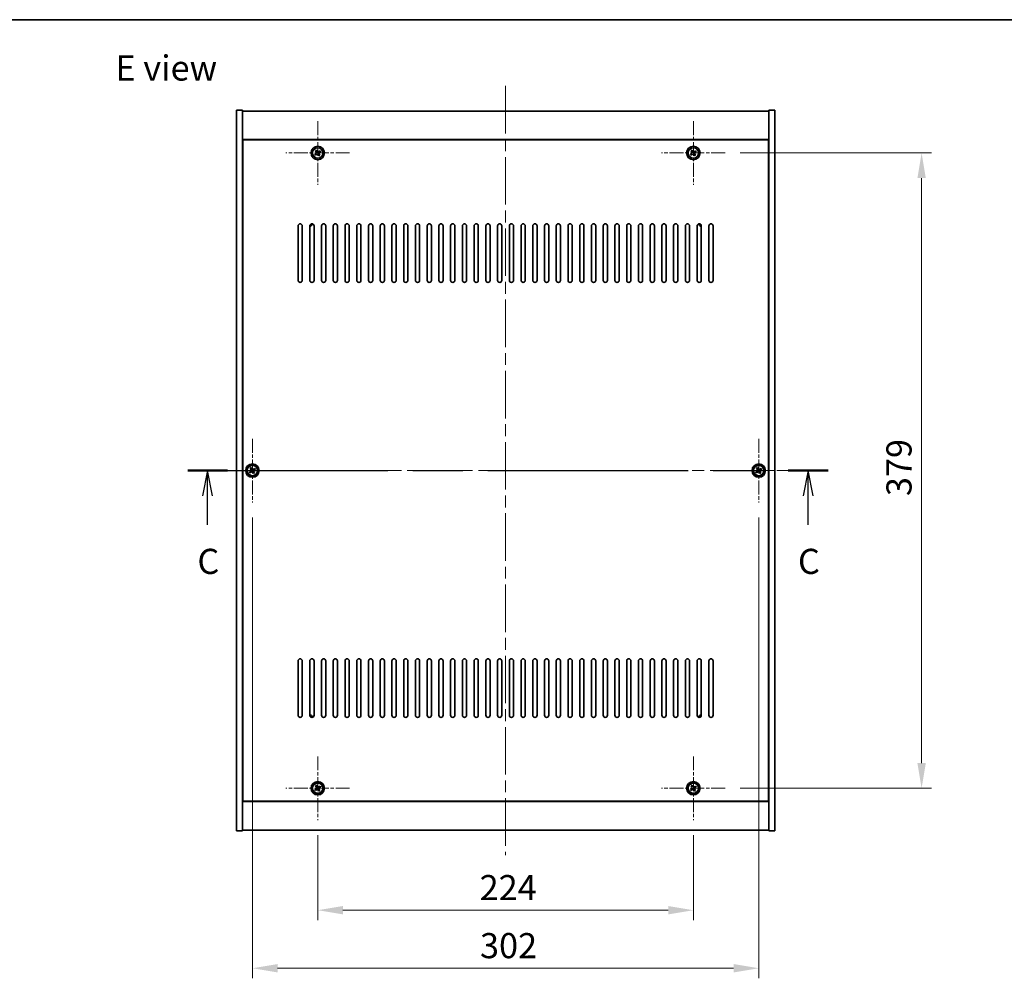
# Model space of a CAD drawing. Units: millimetres. Extents: x 72 to 10494, y 40 to 1726.
# Drawn here: x 2625 to 3212, y 1154 to 1726 of the extents above; entities that cross this region are included whole.
import ezdxf

# ---------------------------------------------------------------- set-up
doc = ezdxf.new("R2010")
doc.units = ezdxf.units.MM
doc.header["$LTSCALE"] = 5
doc.linetypes.add('CHAIN', pattern=[0.3543, 0.2362, -0.0295, 0.0591, -0.0295])
doc.layers.get('Defpoints').update_dxf_attribs({"lineweight": 25})
for name, color, linetype, lineweight in [('Border (ISO)', 7, 'Continuous', 35), ('Center Mark (ISO)', 131, 'Continuous', 18), ('Centerline (ISO)', 131, 'Continuous', 18), ('Dimension (ISO)', 7, 'Continuous', 18), ('Dimension (ISO) @ 1', 7, 'Continuous', 18), ('Section Line (ISO)', 7, 'CHAIN', 25), ('Symbol (ISO)', 7, 'Continuous', 18), ('Visible (ISO)', 7, 'Continuous', 35), ('Visible Narrow (ISO)', 7, 'Continuous', 25)]:
    doc.layers.add(name, color=color, linetype=linetype, lineweight=lineweight)
doc.styles.add('Note Text (TK)', font='txt')
doc.dimstyles.new('Default - Method 1b (TK)', dxfattribs={"dimscale": 5, "dimtxt": 2.5, "dimasz": 2.5, "dimexe": 1, "dimexo": 1.5, "dimgap": 1, "dimtad": 1, "dimtoh": 1, "dimrnd": 1e-08, "dimdsep": 46, "dimtxsty": 'Note Text (TK)', "dimcen": 0.09, "dimdle": 5, "dimclrd": 100, "dimclre": 100, "dimclrt": 7, "dimadec": 1, "dimazin": 1, "dimtfac": 1, "dimtmove": 0, "dimatfit": 3, "dimfxl": 1, "dimtolj": 1, "dimlwd": -1, "dimlwe": -1, "dimarcsym": 0})

# ---------------------------------------------------------------- blocks, each defined once
blk = doc.blocks.new('図面枠 tk図枠')
at = {"layer": 'Border (ISO)'}
blk.add_line((14.5, 289), (405.5, 289), dxfattribs=at)
blk = doc.blocks.new('2dTransSection2')
at = {"layer": 'Section Line (ISO)', "linetype": 'CHAIN', "ltscale": 16.850058}
blk.add_line((129.073, 244.161), (192.742, 244.161), dxfattribs=at)
at = {"layer": 'Section Line (ISO)', "linetype": 'Continuous', "lineweight": 50}
for p, q in [((129.073, 244.161), (133.043, 244.161)), ((188.772, 244.161), (192.742, 244.161))]:
    blk.add_line(p, q, dxfattribs=at)
at = {"layer": 'Section Line (ISO)', "linetype": 'Continuous'}
for p, q in [((131.058, 244.161), (130.558, 241.661)), ((131.058, 241.661), (131.058, 244.161)), ((131.558, 241.661), (131.058, 244.161)), ((190.757, 244.161), (190.257, 241.661)), ((190.757, 241.661), (190.757, 244.161)), ((191.257, 241.661), (190.757, 244.161)), ((131.058, 238.782), (131.058, 241.661)), ((190.757, 238.782), (190.757, 241.661))]:
    blk.add_line(p, q, dxfattribs=at)
at = {"layer": 'Section Line (ISO)', "char_height": 2.5, "attachment_point": 7, "style": 'Note Text (TK)'}
for insert in [(130.039, 233.103), (189.739, 233.103)]:
    blk.add_mtext('C', dxfattribs=dict(at, insert=insert))
blk = doc.blocks.new('*D48')
at = {"layer": 'Defpoints', "color": 0}
for p in [(2802.55, 1248.47), (3026.55, 1248.47), (3026.55, 1194.67)]:
    blk.add_point(p, dxfattribs=at)
at = {"layer": 'Dimension (ISO)', "color": 100}
for p, q in [((2802.55, 1239.47), (2802.55, 1188.67)), ((3026.55, 1239.47), (3026.55, 1188.67)), ((2817.55, 1194.67), (3011.55, 1194.67))]:
    blk.add_line(p, q, dxfattribs=at)
for points in [[(2817.55, 1197.17), (2817.55, 1192.17), (2802.55, 1194.67)], [(3011.55, 1197.17), (3011.55, 1192.17), (3026.55, 1194.67)]]:
    blk.add_solid(points, dxfattribs=at)
at = {"layer": 'Dimension (ISO)', "color": 7, "insert": (2899.08, 1208.17), "char_height": 15, "attachment_point": 4, "style": 'Note Text (TK)'}
blk.add_mtext('\\A1;224', dxfattribs=at)
blk = doc.blocks.new('*D49')
at = {"layer": 'Defpoints', "color": 0}
for p in [(3045.55, 1646.47), (3045.55, 1267.47), (3162.68, 1267.47)]:
    blk.add_point(p, dxfattribs=at)
at = {"layer": 'Dimension (ISO)', "color": 100}
for p, q in [((3054.55, 1646.47), (3168.68, 1646.47)), ((3162.68, 1631.47), (3162.68, 1282.47)), ((3054.55, 1267.47), (3168.68, 1267.47))]:
    blk.add_line(p, q, dxfattribs=at)
for points in [[(3160.18, 1631.47), (3165.18, 1631.47), (3162.68, 1646.47)], [(3160.18, 1282.47), (3165.18, 1282.47), (3162.68, 1267.47)]]:
    blk.add_solid(points, dxfattribs=at)
at = {"layer": 'Dimension (ISO)', "color": 7, "insert": (3149.18, 1441.75), "char_height": 15, "attachment_point": 4, "rotation": 90, "style": 'Note Text (TK)'}
blk.add_mtext('\\A1;379', dxfattribs=at)
blk = doc.blocks.new('*D60')
at = {"layer": 'Defpoints', "color": 0}
for p in [(2763.55, 1437.97), (3065.55, 1437.97), (3065.55, 1160.04)]:
    blk.add_point(p, dxfattribs=at)
at = {"layer": 'Dimension (ISO)', "color": 100}
for p, q in [((2763.55, 1428.97), (2763.55, 1154.04)), ((3065.55, 1428.97), (3065.55, 1154.04)), ((2778.55, 1160.04), (3050.55, 1160.04))]:
    blk.add_line(p, q, dxfattribs=at)
for points in [[(2778.55, 1162.54), (2778.55, 1157.54), (2763.55, 1160.04)], [(3050.55, 1162.54), (3050.55, 1157.54), (3065.55, 1160.04)]]:
    blk.add_solid(points, dxfattribs=at)
at = {"layer": 'Dimension (ISO)', "color": 7, "insert": (2899.29, 1173.54), "char_height": 15, "attachment_point": 4, "style": 'Note Text (TK)'}
blk.add_mtext('\\A1;302', dxfattribs=at)

msp = doc.modelspace()

# ---------------------------------------------------------------- linework, layer by layer
at = {"layer": 'Center Mark (ISO)', "linetype": 'CHAIN', "ltscale": 7.037547}
for p, q in [((2802.5458, 1665.4668), (2802.5458, 1627.4668)), ((3026.5458, 1665.4668), (3026.5458, 1627.4668)), ((2821.5458, 1646.4668), (2783.5458, 1646.4668)), ((3045.5458, 1646.4668), (3007.5458, 1646.4668)), ((2763.5458, 1475.9668), (2763.5458, 1437.9668)), ((3065.5458, 1475.9668), (3065.5458, 1437.9668)), ((2782.5458, 1456.9668), (2744.5458, 1456.9668)), ((3084.5458, 1456.9668), (3046.5458, 1456.9668)), ((2802.5458, 1286.4668), (2802.5458, 1248.4668)), ((3026.5458, 1286.4668), (3026.5458, 1248.4668)), ((2821.5458, 1267.4668), (2783.5458, 1267.4668)), ((3045.5458, 1267.4668), (3007.5458, 1267.4668))]:
    msp.add_line(p, q, dxfattribs=at)
at = {"layer": 'Centerline (ISO)', "linetype": 'CHAIN', "ltscale": 23.990969}
for p, q in [((2914.5458, 1686.4668), (2914.5458, 1227.4668)), ((2739.0458, 1456.9668), (3090.0458, 1456.9668))]:
    msp.add_line(p, q, dxfattribs=at)
at = {"layer": 'Visible (ISO)'}
for p, q in [((2754.0458, 1671.9668), (2757.5458, 1671.9668)), ((2754.0458, 1241.9668), (2754.0458, 1671.9668)), ((2757.5458, 1241.9668), (2757.5458, 1671.9668)), ((2757.5458, 1671.4668), (3071.5458, 1671.4668)), ((3075.0458, 1671.9668), (3071.5458, 1671.9668)), ((3071.5458, 1671.9668), (3071.5458, 1241.9668)), ((3075.0458, 1671.9668), (3075.0458, 1241.9668)), ((3071.5458, 1654.4668), (2757.5458, 1654.4668)), ((3071.2958, 1654.2168), (2757.7958, 1654.2168)), ((2757.7958, 1654.2168), (2757.7958, 1259.7168)), ((3071.2958, 1259.7168), (3071.2958, 1654.2168)), ((2801.411, 1646.1819), (2800.7871, 1645.784)), ((2800.7871, 1645.784), (2801.185, 1645.1601)), ((2801.185, 1645.1601), (2801.8089, 1645.558)), ((2801.863, 1648.2255), (2801.2391, 1647.8276)), ((2801.2391, 1647.8276), (2801.637, 1647.2037)), ((2802.2609, 1647.6016), (2801.863, 1648.2255)), ((2802.8308, 1645.332), (2803.2287, 1644.7081)), ((2803.2287, 1644.7081), (2803.8526, 1645.106)), ((2803.9067, 1647.7735), (2803.2828, 1647.3756)), ((2803.8526, 1645.106), (2803.4547, 1645.7299)), ((2803.6807, 1646.7517), (2804.3046, 1647.1496)), ((2804.3046, 1647.1496), (2803.9067, 1647.7735)), ((3025.411, 1646.1819), (3024.7871, 1645.784)), ((3024.7871, 1645.784), (3025.185, 1645.1601)), ((3025.185, 1645.1601), (3025.8089, 1645.558)), ((3025.863, 1648.2255), (3025.2391, 1647.8276)), ((3025.2391, 1647.8276), (3025.637, 1647.2037)), ((3026.2609, 1647.6016), (3025.863, 1648.2255)), ((3026.8308, 1645.332), (3027.2287, 1644.7081)), ((3027.2287, 1644.7081), (3027.8526, 1645.106)), ((3027.9067, 1647.7735), (3027.2828, 1647.3756)), ((3027.8526, 1645.106), (3027.4547, 1645.7299)), ((3027.6807, 1646.7517), (3028.3046, 1647.1496)), ((3028.3046, 1647.1496), (3027.9067, 1647.7735)), ((2757.7958, 1641.4668), (2757.5458, 1641.4668)), ((2757.5458, 1640.9668), (2757.7958, 1640.9668)), ((3071.5458, 1641.4668), (3071.2958, 1641.4668)), ((3071.5458, 1640.9668), (3071.2958, 1640.9668)), ((2790.7958, 1570.4668), (2790.7958, 1602.9668)), ((2793.2958, 1602.9668), (2793.2958, 1570.4668)), ((2797.7958, 1570.4668), (2797.7958, 1602.9668)), ((2800.2958, 1602.9668), (2800.2958, 1570.4668)), ((2804.7958, 1570.4668), (2804.7958, 1602.9668)), ((2807.2958, 1602.9668), (2807.2958, 1570.4668)), ((2811.7958, 1570.4668), (2811.7958, 1602.9668)), ((2814.2958, 1602.9668), (2814.2958, 1570.4668)), ((2818.7958, 1570.4668), (2818.7958, 1602.9668)), ((2821.2958, 1602.9668), (2821.2958, 1570.4668)), ((2825.7958, 1570.4668), (2825.7958, 1602.9668)), ((2828.2958, 1602.9668), (2828.2958, 1570.4668)), ((2832.7958, 1570.4668), (2832.7958, 1602.9668)), ((2835.2958, 1602.9668), (2835.2958, 1570.4668)), ((2839.7958, 1570.4668), (2839.7958, 1602.9668)), ((2842.2958, 1602.9668), (2842.2958, 1570.4668)), ((2846.7958, 1570.4668), (2846.7958, 1602.9668)), ((2849.2958, 1602.9668), (2849.2958, 1570.4668)), ((2853.7958, 1570.4668), (2853.7958, 1602.9668)), ((2856.2958, 1602.9668), (2856.2958, 1570.4668)), ((2860.7958, 1570.4668), (2860.7958, 1602.9668)), ((2863.2958, 1602.9668), (2863.2958, 1570.4668)), ((2867.7958, 1570.4668), (2867.7958, 1602.9668)), ((2870.2958, 1602.9668), (2870.2958, 1570.4668)), ((2874.7958, 1570.4668), (2874.7958, 1602.9668)), ((2877.2958, 1602.9668), (2877.2958, 1570.4668)), ((2881.7958, 1570.4668), (2881.7958, 1602.9668)), ((2884.2958, 1602.9668), (2884.2958, 1570.4668)), ((2888.7958, 1570.4668), (2888.7958, 1602.9668)), ((2891.2958, 1602.9668), (2891.2958, 1570.4668)), ((2895.7958, 1570.4668), (2895.7958, 1602.9668)), ((2898.2958, 1602.9668), (2898.2958, 1570.4668)), ((2902.7958, 1570.4668), (2902.7958, 1602.9668)), ((2905.2958, 1602.9668), (2905.2958, 1570.4668)), ((2909.7958, 1570.4668), (2909.7958, 1602.9668)), ((2912.2958, 1602.9668), (2912.2958, 1570.4668)), ((2916.7958, 1570.4668), (2916.7958, 1602.9668)), ((2919.2958, 1602.9668), (2919.2958, 1570.4668)), ((2923.7958, 1570.4668), (2923.7958, 1602.9668)), ((2926.2958, 1602.9668), (2926.2958, 1570.4668)), ((2930.7958, 1570.4668), (2930.7958, 1602.9668)), ((2933.2958, 1602.9668), (2933.2958, 1570.4668)), ((2937.7958, 1570.4668), (2937.7958, 1602.9668)), ((2940.2958, 1602.9668), (2940.2958, 1570.4668)), ((2944.7958, 1570.4668), (2944.7958, 1602.9668)), ((2947.2958, 1602.9668), (2947.2958, 1570.4668)), ((2951.7958, 1570.4668), (2951.7958, 1602.9668)), ((2954.2958, 1602.9668), (2954.2958, 1570.4668)), ((2958.7958, 1570.4668), (2958.7958, 1602.9668)), ((2961.2958, 1602.9668), (2961.2958, 1570.4668)), ((2965.7958, 1570.4668), (2965.7958, 1602.9668)), ((2968.2958, 1602.9668), (2968.2958, 1570.4668)), ((2972.7958, 1570.4668), (2972.7958, 1602.9668)), ((2975.2958, 1602.9668), (2975.2958, 1570.4668)), ((2979.7958, 1570.4668), (2979.7958, 1602.9668)), ((2982.2958, 1602.9668), (2982.2958, 1570.4668)), ((2986.7958, 1570.4668), (2986.7958, 1602.9668)), ((2989.2958, 1602.9668), (2989.2958, 1570.4668)), ((2993.7958, 1570.4668), (2993.7958, 1602.9668)), ((2996.2958, 1602.9668), (2996.2958, 1570.4668)), ((3000.7958, 1570.4668), (3000.7958, 1602.9668)), ((3003.2958, 1602.9668), (3003.2958, 1570.4668)), ((3007.7958, 1570.4668), (3007.7958, 1602.9668)), ((3010.2958, 1602.9668), (3010.2958, 1570.4668)), ((3014.7958, 1570.4668), (3014.7958, 1602.9668)), ((3017.2958, 1602.9668), (3017.2958, 1570.4668)), ((3021.7958, 1570.4668), (3021.7958, 1602.9668)), ((3024.2958, 1602.9668), (3024.2958, 1570.4668)), ((3028.7958, 1570.4668), (3028.7958, 1602.9668)), ((3031.2958, 1602.9668), (3031.2958, 1570.4668)), ((3035.7958, 1570.4668), (3035.7958, 1602.9668)), ((3038.2958, 1602.9668), (3038.2958, 1570.4668)), ((2762.411, 1456.6819), (2761.7871, 1456.284)), ((2762.863, 1458.7255), (2762.2391, 1458.3276)), ((2762.2391, 1458.3276), (2762.637, 1457.7037)), ((2763.2609, 1458.1016), (2762.863, 1458.7255)), ((2764.9067, 1458.2735), (2764.2828, 1457.8756)), ((2764.6807, 1457.2517), (2765.3046, 1457.6496)), ((2765.3046, 1457.6496), (2764.9067, 1458.2735)), ((3064.411, 1456.6819), (3063.7871, 1456.284)), ((3064.863, 1458.7255), (3064.2391, 1458.3276)), ((3064.2391, 1458.3276), (3064.637, 1457.7037)), ((3065.2609, 1458.1016), (3064.863, 1458.7255)), ((3066.9067, 1458.2735), (3066.2828, 1457.8756)), ((3066.6807, 1457.2517), (3067.3046, 1457.6496)), ((3067.3046, 1457.6496), (3066.9067, 1458.2735)), ((2761.7871, 1456.284), (2762.185, 1455.6601)), ((2762.185, 1455.6601), (2762.8089, 1456.058)), ((2763.8308, 1455.832), (2764.2287, 1455.2081)), ((2764.2287, 1455.2081), (2764.8526, 1455.606)), ((2764.8526, 1455.606), (2764.4547, 1456.2299)), ((3063.7871, 1456.284), (3064.185, 1455.6601)), ((3064.185, 1455.6601), (3064.8089, 1456.058)), ((3065.8308, 1455.832), (3066.2287, 1455.2081)), ((3066.2287, 1455.2081), (3066.8526, 1455.606)), ((3066.8526, 1455.606), (3066.4547, 1456.2299)), ((2790.7958, 1310.9668), (2790.7958, 1343.4668)), ((2793.2958, 1343.4668), (2793.2958, 1310.9668)), ((2797.7958, 1310.9668), (2797.7958, 1343.4668)), ((2800.2958, 1343.4668), (2800.2958, 1310.9668)), ((2804.7958, 1310.9668), (2804.7958, 1343.4668)), ((2807.2958, 1343.4668), (2807.2958, 1310.9668)), ((2811.7958, 1310.9668), (2811.7958, 1343.4668)), ((2814.2958, 1343.4668), (2814.2958, 1310.9668)), ((2818.7958, 1310.9668), (2818.7958, 1343.4668)), ((2821.2958, 1343.4668), (2821.2958, 1310.9668)), ((2825.7958, 1310.9668), (2825.7958, 1343.4668)), ((2828.2958, 1343.4668), (2828.2958, 1310.9668)), ((2832.7958, 1310.9668), (2832.7958, 1343.4668)), ((2835.2958, 1343.4668), (2835.2958, 1310.9668)), ((2839.7958, 1310.9668), (2839.7958, 1343.4668)), ((2842.2958, 1343.4668), (2842.2958, 1310.9668)), ((2846.7958, 1310.9668), (2846.7958, 1343.4668)), ((2849.2958, 1343.4668), (2849.2958, 1310.9668)), ((2853.7958, 1310.9668), (2853.7958, 1343.4668)), ((2856.2958, 1343.4668), (2856.2958, 1310.9668)), ((2860.7958, 1310.9668), (2860.7958, 1343.4668)), ((2863.2958, 1343.4668), (2863.2958, 1310.9668)), ((2867.7958, 1310.9668), (2867.7958, 1343.4668)), ((2870.2958, 1343.4668), (2870.2958, 1310.9668)), ((2874.7958, 1310.9668), (2874.7958, 1343.4668)), ((2877.2958, 1343.4668), (2877.2958, 1310.9668)), ((2881.7958, 1310.9668), (2881.7958, 1343.4668)), ((2884.2958, 1343.4668), (2884.2958, 1310.9668)), ((2888.7958, 1310.9668), (2888.7958, 1343.4668)), ((2891.2958, 1343.4668), (2891.2958, 1310.9668)), ((2895.7958, 1310.9668), (2895.7958, 1343.4668)), ((2898.2958, 1343.4668), (2898.2958, 1310.9668)), ((2902.7958, 1310.9668), (2902.7958, 1343.4668)), ((2905.2958, 1343.4668), (2905.2958, 1310.9668)), ((2909.7958, 1310.9668), (2909.7958, 1343.4668)), ((2912.2958, 1343.4668), (2912.2958, 1310.9668)), ((2916.7958, 1310.9668), (2916.7958, 1343.4668)), ((2919.2958, 1343.4668), (2919.2958, 1310.9668)), ((2923.7958, 1310.9668), (2923.7958, 1343.4668)), ((2926.2958, 1343.4668), (2926.2958, 1310.9668)), ((2930.7958, 1310.9668), (2930.7958, 1343.4668)), ((2933.2958, 1343.4668), (2933.2958, 1310.9668)), ((2937.7958, 1310.9668), (2937.7958, 1343.4668)), ((2940.2958, 1343.4668), (2940.2958, 1310.9668)), ((2944.7958, 1310.9668), (2944.7958, 1343.4668)), ((2947.2958, 1343.4668), (2947.2958, 1310.9668)), ((2951.7958, 1310.9668), (2951.7958, 1343.4668)), ((2954.2958, 1343.4668), (2954.2958, 1310.9668)), ((2958.7958, 1310.9668), (2958.7958, 1343.4668)), ((2961.2958, 1343.4668), (2961.2958, 1310.9668)), ((2965.7958, 1310.9668), (2965.7958, 1343.4668)), ((2968.2958, 1343.4668), (2968.2958, 1310.9668)), ((2972.7958, 1310.9668), (2972.7958, 1343.4668)), ((2975.2958, 1343.4668), (2975.2958, 1310.9668)), ((2979.7958, 1310.9668), (2979.7958, 1343.4668)), ((2982.2958, 1343.4668), (2982.2958, 1310.9668)), ((2986.7958, 1310.9668), (2986.7958, 1343.4668)), ((2989.2958, 1343.4668), (2989.2958, 1310.9668)), ((2993.7958, 1310.9668), (2993.7958, 1343.4668)), ((2996.2958, 1343.4668), (2996.2958, 1310.9668)), ((3000.7958, 1310.9668), (3000.7958, 1343.4668)), ((3003.2958, 1343.4668), (3003.2958, 1310.9668)), ((3007.7958, 1310.9668), (3007.7958, 1343.4668)), ((3010.2958, 1343.4668), (3010.2958, 1310.9668)), ((3014.7958, 1310.9668), (3014.7958, 1343.4668)), ((3017.2958, 1343.4668), (3017.2958, 1310.9668)), ((3021.7958, 1310.9668), (3021.7958, 1343.4668)), ((3024.2958, 1343.4668), (3024.2958, 1310.9668)), ((3028.7958, 1310.9668), (3028.7958, 1343.4668)), ((3031.2958, 1343.4668), (3031.2958, 1310.9668)), ((3035.7958, 1310.9668), (3035.7958, 1343.4668)), ((3038.2958, 1343.4668), (3038.2958, 1310.9668)), ((2757.5458, 1272.9668), (2757.7958, 1272.9668)), ((2757.5458, 1272.4668), (2757.7958, 1272.4668)), ((2801.863, 1269.2255), (2801.2391, 1268.8276)), ((2801.2391, 1268.8276), (2801.637, 1268.2037)), ((2802.2609, 1268.6016), (2801.863, 1269.2255)), ((2803.9067, 1268.7735), (2803.2828, 1268.3756)), ((2804.3046, 1268.1496), (2803.9067, 1268.7735)), ((3025.863, 1269.2255), (3025.2391, 1268.8276)), ((3025.2391, 1268.8276), (3025.637, 1268.2037)), ((3026.2609, 1268.6016), (3025.863, 1269.2255)), ((3027.9067, 1268.7735), (3027.2828, 1268.3756)), ((3028.3046, 1268.1496), (3027.9067, 1268.7735)), ((3071.5458, 1272.9668), (3071.2958, 1272.9668)), ((3071.2958, 1272.4668), (3071.5458, 1272.4668)), ((2801.411, 1267.1819), (2800.7871, 1266.784)), ((2800.7871, 1266.784), (2801.185, 1266.1601)), ((2801.185, 1266.1601), (2801.8089, 1266.558)), ((2802.8308, 1266.332), (2803.2287, 1265.7081)), ((2803.2287, 1265.7081), (2803.8526, 1266.106)), ((2803.8526, 1266.106), (2803.4547, 1266.7299)), ((2803.6807, 1267.7517), (2804.3046, 1268.1496)), ((3025.411, 1267.1819), (3024.7871, 1266.784)), ((3024.7871, 1266.784), (3025.185, 1266.1601)), ((3025.185, 1266.1601), (3025.8089, 1266.558)), ((3026.8308, 1266.332), (3027.2287, 1265.7081)), ((3027.2287, 1265.7081), (3027.8526, 1266.106)), ((3027.8526, 1266.106), (3027.4547, 1266.7299)), ((3027.6807, 1267.7517), (3028.3046, 1268.1496)), ((2757.5458, 1259.4668), (3071.5458, 1259.4668)), ((2757.7958, 1259.7168), (3071.2958, 1259.7168)), ((2754.0458, 1241.9668), (2757.5458, 1241.9668)), ((3071.5458, 1242.4668), (2757.5458, 1242.4668)), ((3075.0458, 1241.9668), (3071.5458, 1241.9668))]:
    msp.add_line(p, q, dxfattribs=at)
for centre, radius in [((2802.5458, 1646.4668), 4), ((3026.5458, 1646.4668), 4), ((2802.5458, 1646.4668), 3.15), ((3026.5458, 1646.4668), 3.15), ((2763.5458, 1456.9668), 4), ((2763.5458, 1456.9668), 3.15), ((3065.5458, 1456.9668), 4), ((3065.5458, 1456.9668), 3.15), ((2802.5458, 1267.4668), 4), ((2802.5458, 1267.4668), 3.15), ((3026.5458, 1267.4668), 4), ((3026.5458, 1267.4668), 3.15)]:
    msp.add_circle(centre, radius, dxfattribs=at)
for centre, radius, start, end in [((2792.0458, 1602.9668), 1.25, 0, 180), ((2799.0458, 1602.9668), 1.25, 0, 180), ((2797.7958, 1604.2168), 1.5, 270, 359.0369312), ((2797.7958, 1604.2168), 1.1933, 270.0618337, 359.9381663), ((2806.0458, 1602.9668), 1.25, 0, 180), ((2813.0458, 1602.9668), 1.25, 0, 180), ((2820.0458, 1602.9668), 1.25, 0, 180), ((2827.0458, 1602.9668), 1.25, 0, 180), ((2834.0458, 1602.9668), 1.25, 0, 180), ((2841.0458, 1602.9668), 1.25, 0, 180), ((2848.0458, 1602.9668), 1.25, 0, 180), ((2855.0458, 1602.9668), 1.25, 0, 180), ((2862.0458, 1602.9668), 1.25, 0, 180), ((2869.0458, 1602.9668), 1.25, 0, 180), ((2876.0458, 1602.9668), 1.25, 0, 180), ((2883.0458, 1602.9668), 1.25, 0, 180), ((2890.0458, 1602.9668), 1.25, 0, 180), ((2897.0458, 1602.9668), 1.25, 0, 180), ((2904.0458, 1602.9668), 1.25, 0, 180), ((2911.0458, 1602.9668), 1.25, 0, 180), ((2918.0458, 1602.9668), 1.25, 0, 180), ((2925.0458, 1602.9668), 1.25, 0, 180), ((2932.0458, 1602.9668), 1.25, 0, 180), ((2939.0458, 1602.9668), 1.25, 0, 180), ((2946.0458, 1602.9668), 1.25, 0, 180), ((2953.0458, 1602.9668), 1.25, 0, 180), ((2960.0458, 1602.9668), 1.25, 0, 180), ((2967.0458, 1602.9668), 1.25, 0, 180), ((2974.0458, 1602.9668), 1.25, 0, 180), ((2981.0458, 1602.9668), 1.25, 0, 180), ((2988.0458, 1602.9668), 1.25, 0, 180), ((2995.0458, 1602.9668), 1.25, 0, 180), ((3002.0458, 1602.9668), 1.25, 0, 180), ((3009.0458, 1602.9668), 1.25, 0, 180), ((3016.0458, 1602.9668), 1.25, 0, 180), ((3023.0458, 1602.9668), 1.25, 0, 180), ((3030.0458, 1602.9668), 1.25, 0, 180), ((3031.2958, 1604.2168), 1.5, 180.9630688, 270), ((3031.2958, 1604.2168), 1.1933, 180.0618337, 269.9381662), ((3037.0458, 1602.9668), 1.25, 0, 180), ((2792.0458, 1570.4668), 1.25, 180, 0), ((2799.0458, 1570.4668), 1.25, 180, 0), ((2806.0458, 1570.4668), 1.25, 180, 0), ((2813.0458, 1570.4668), 1.25, 180, 0), ((2820.0458, 1570.4668), 1.25, 180, 0), ((2827.0458, 1570.4668), 1.25, 180, 0), ((2834.0458, 1570.4668), 1.25, 180, 0), ((2841.0458, 1570.4668), 1.25, 180, 0), ((2848.0458, 1570.4668), 1.25, 180, 0), ((2855.0458, 1570.4668), 1.25, 180, 0), ((2862.0458, 1570.4668), 1.25, 180, 0), ((2869.0458, 1570.4668), 1.25, 180, 0), ((2876.0458, 1570.4668), 1.25, 180, 0), ((2883.0458, 1570.4668), 1.25, 180, 0), ((2890.0458, 1570.4668), 1.25, 180, 0), ((2897.0458, 1570.4668), 1.25, 180, 0), ((2904.0458, 1570.4668), 1.25, 180, 0), ((2911.0458, 1570.4668), 1.25, 180, 0), ((2918.0458, 1570.4668), 1.25, 180, 0), ((2925.0458, 1570.4668), 1.25, 180, 0), ((2932.0458, 1570.4668), 1.25, 180, 0), ((2939.0458, 1570.4668), 1.25, 180, 0), ((2946.0458, 1570.4668), 1.25, 180, 0), ((2953.0458, 1570.4668), 1.25, 180, 0), ((2960.0458, 1570.4668), 1.25, 180, 0), ((2967.0458, 1570.4668), 1.25, 180, 0), ((2974.0458, 1570.4668), 1.25, 180, 0), ((2981.0458, 1570.4668), 1.25, 180, 0), ((2988.0458, 1570.4668), 1.25, 180, 0), ((2995.0458, 1570.4668), 1.25, 180, 0), ((3002.0458, 1570.4668), 1.25, 180, 0), ((3009.0458, 1570.4668), 1.25, 180, 0), ((3016.0458, 1570.4668), 1.25, 180, 0), ((3023.0458, 1570.4668), 1.25, 180, 0), ((3030.0458, 1570.4668), 1.25, 180, 0), ((3037.0458, 1570.4668), 1.25, 180, 0), ((2792.0458, 1343.4668), 1.25, 0, 180), ((2799.0458, 1343.4668), 1.25, 0, 180), ((2806.0458, 1343.4668), 1.25, 0, 180), ((2813.0458, 1343.4668), 1.25, 0, 180), ((2820.0458, 1343.4668), 1.25, 0, 180), ((2827.0458, 1343.4668), 1.25, 0, 180), ((2834.0458, 1343.4668), 1.25, 0, 180), ((2841.0458, 1343.4668), 1.25, 0, 180), ((2848.0458, 1343.4668), 1.25, 0, 180), ((2855.0458, 1343.4668), 1.25, 0, 180), ((2862.0458, 1343.4668), 1.25, 0, 180), ((2869.0458, 1343.4668), 1.25, 0, 180), ((2876.0458, 1343.4668), 1.25, 0, 180), ((2883.0458, 1343.4668), 1.25, 0, 180), ((2890.0458, 1343.4668), 1.25, 0, 180), ((2897.0458, 1343.4668), 1.25, 0, 180), ((2904.0458, 1343.4668), 1.25, 0, 180), ((2911.0458, 1343.4668), 1.25, 0, 180), ((2918.0458, 1343.4668), 1.25, 0, 180), ((2925.0458, 1343.4668), 1.25, 0, 180), ((2932.0458, 1343.4668), 1.25, 0, 180), ((2939.0458, 1343.4668), 1.25, 0, 180), ((2946.0458, 1343.4668), 1.25, 0, 180), ((2953.0458, 1343.4668), 1.25, 0, 180), ((2960.0458, 1343.4668), 1.25, 0, 180), ((2967.0458, 1343.4668), 1.25, 0, 180), ((2974.0458, 1343.4668), 1.25, 0, 180), ((2981.0458, 1343.4668), 1.25, 0, 180), ((2988.0458, 1343.4668), 1.25, 0, 180), ((2995.0458, 1343.4668), 1.25, 0, 180), ((3002.0458, 1343.4668), 1.25, 0, 180), ((3009.0458, 1343.4668), 1.25, 0, 180), ((3016.0458, 1343.4668), 1.25, 0, 180), ((3023.0458, 1343.4668), 1.25, 0, 180), ((3030.0458, 1343.4668), 1.25, 0, 180), ((3037.0458, 1343.4668), 1.25, 0, 180), ((2792.0458, 1310.9668), 1.25, 180, 0), ((2797.7958, 1309.7168), 1.5, 0.9630688, 90), ((2799.0458, 1310.9668), 1.25, 180, 0), ((2797.7958, 1309.7168), 1.1933, 0.0618338, 89.9381663), ((2806.0458, 1310.9668), 1.25, 180, 0), ((2813.0458, 1310.9668), 1.25, 180, 0), ((2820.0458, 1310.9668), 1.25, 180, 0), ((2827.0458, 1310.9668), 1.25, 180, 0), ((2834.0458, 1310.9668), 1.25, 180, 0), ((2841.0458, 1310.9668), 1.25, 180, 0), ((2848.0458, 1310.9668), 1.25, 180, 0), ((2855.0458, 1310.9668), 1.25, 180, 0), ((2862.0458, 1310.9668), 1.25, 180, 0), ((2869.0458, 1310.9668), 1.25, 180, 0), ((2876.0458, 1310.9668), 1.25, 180, 0), ((2883.0458, 1310.9668), 1.25, 180, 0), ((2890.0458, 1310.9668), 1.25, 180, 0), ((2897.0458, 1310.9668), 1.25, 180, 0), ((2904.0458, 1310.9668), 1.25, 180, 0), ((2911.0458, 1310.9668), 1.25, 180, 0), ((2918.0458, 1310.9668), 1.25, 180, 0), ((2925.0458, 1310.9668), 1.25, 180, 0), ((2932.0458, 1310.9668), 1.25, 180, 0), ((2939.0458, 1310.9668), 1.25, 180, 0), ((2946.0458, 1310.9668), 1.25, 180, 0), ((2953.0458, 1310.9668), 1.25, 180, 0), ((2960.0458, 1310.9668), 1.25, 180, 0), ((2967.0458, 1310.9668), 1.25, 180, 0), ((2974.0458, 1310.9668), 1.25, 180, 0), ((2981.0458, 1310.9668), 1.25, 180, 0), ((2988.0458, 1310.9668), 1.25, 180, 0), ((2995.0458, 1310.9668), 1.25, 180, 0), ((3002.0458, 1310.9668), 1.25, 180, 0), ((3009.0458, 1310.9668), 1.25, 180, 0), ((3016.0458, 1310.9668), 1.25, 180, 0), ((3023.0458, 1310.9668), 1.25, 180, 0), ((3030.0458, 1310.9668), 1.25, 180, 0), ((3031.2958, 1309.7168), 1.5, 90, 179.0369312), ((3031.2958, 1309.7168), 1.1933, 90.0618338, 179.9381662), ((3037.0458, 1310.9668), 1.25, 180, 0)]:
    msp.add_arc(centre, radius, start, end, dxfattribs=at)
for points, knots in [([(2801.411, 1646.1819), (2801.4889, 1646.2316), (2801.5625, 1646.3003), (2801.6758, 1646.4619), (2801.7155, 1646.5549), (2801.7558, 1646.7371), (2801.759, 1646.8381), (2801.7244, 1647.0325), (2801.6867, 1647.1258), (2801.637, 1647.2037)], [0.113199271, 0.113199271, 0.113199271, 0.113199271, 0.141183811, 0.141183811, 0.169168352, 0.169168352, 0.197152892, 0.197152892, 0.225137433, 0.225137433, 0.225137433, 0.225137433]), ([(2802.8308, 1645.332), (2802.7811, 1645.4099), (2802.7124, 1645.4834), (2802.5507, 1645.5967), (2802.4577, 1645.6364), (2802.2756, 1645.6767), (2802.1745, 1645.6799), (2801.9802, 1645.6454), (2801.8868, 1645.6077), (2801.8089, 1645.558)], [0.225164225, 0.225164225, 0.225164225, 0.225164225, 0.253148765, 0.253148765, 0.281133306, 0.281133306, 0.309117846, 0.309117846, 0.337102387, 0.337102387, 0.337102387, 0.337102387]), ([(2802.2609, 1647.6016), (2802.3106, 1647.5237), (2802.3793, 1647.4502), (2802.541, 1647.3369), (2802.634, 1647.2971), (2802.8161, 1647.2568), (2802.9172, 1647.2537), (2803.1115, 1647.2882), (2803.2048, 1647.3259), (2803.2828, 1647.3756)], [0, 0, 0, 0, 0.027984541, 0.027984541, 0.055969081, 0.055969081, 0.083953622, 0.083953622, 0.111938162, 0.111938162, 0.111938162, 0.111938162]), ([(2803.6807, 1646.7517), (2803.6028, 1646.702), (2803.5292, 1646.6333), (2803.4159, 1646.4716), (2803.3762, 1646.3787), (2803.3359, 1646.1965), (2803.3327, 1646.0955), (2803.3673, 1645.9011), (2803.405, 1645.8078), (2803.4547, 1645.7299)], [0.338363496, 0.338363496, 0.338363496, 0.338363496, 0.366348036, 0.366348036, 0.394332577, 0.394332577, 0.422317117, 0.422317117, 0.450301658, 0.450301658, 0.450301658, 0.450301658]), ([(3025.411, 1646.1819), (3025.4889, 1646.2316), (3025.5625, 1646.3003), (3025.6758, 1646.4619), (3025.7155, 1646.5549), (3025.7558, 1646.7371), (3025.759, 1646.8381), (3025.7244, 1647.0325), (3025.6867, 1647.1258), (3025.637, 1647.2037)], [0.113199271, 0.113199271, 0.113199271, 0.113199271, 0.141183811, 0.141183811, 0.169168352, 0.169168352, 0.197152892, 0.197152892, 0.225137433, 0.225137433, 0.225137433, 0.225137433]), ([(3026.8308, 1645.332), (3026.7811, 1645.4099), (3026.7124, 1645.4834), (3026.5507, 1645.5967), (3026.4577, 1645.6364), (3026.2756, 1645.6767), (3026.1745, 1645.6799), (3025.9802, 1645.6454), (3025.8868, 1645.6077), (3025.8089, 1645.558)], [0.225164225, 0.225164225, 0.225164225, 0.225164225, 0.253148765, 0.253148765, 0.281133306, 0.281133306, 0.309117846, 0.309117846, 0.337102387, 0.337102387, 0.337102387, 0.337102387]), ([(3026.2609, 1647.6016), (3026.3106, 1647.5237), (3026.3793, 1647.4502), (3026.541, 1647.3369), (3026.634, 1647.2971), (3026.8161, 1647.2568), (3026.9172, 1647.2537), (3027.1115, 1647.2882), (3027.2048, 1647.3259), (3027.2828, 1647.3756)], [0, 0, 0, 0, 0.027984541, 0.027984541, 0.055969081, 0.055969081, 0.083953622, 0.083953622, 0.111938162, 0.111938162, 0.111938162, 0.111938162]), ([(3027.6807, 1646.7517), (3027.6028, 1646.702), (3027.5292, 1646.6333), (3027.4159, 1646.4716), (3027.3762, 1646.3787), (3027.3359, 1646.1965), (3027.3327, 1646.0955), (3027.3673, 1645.9011), (3027.405, 1645.8078), (3027.4547, 1645.7299)], [0.338363496, 0.338363496, 0.338363496, 0.338363496, 0.366348036, 0.366348036, 0.394332577, 0.394332577, 0.422317117, 0.422317117, 0.450301658, 0.450301658, 0.450301658, 0.450301658]), ([(2762.411, 1456.6819), (2762.4889, 1456.7316), (2762.5625, 1456.8003), (2762.6758, 1456.9619), (2762.7155, 1457.0549), (2762.7558, 1457.2371), (2762.759, 1457.3381), (2762.7244, 1457.5325), (2762.6867, 1457.6258), (2762.637, 1457.7037)], [0.113199271, 0.113199271, 0.113199271, 0.113199271, 0.141183811, 0.141183811, 0.169168352, 0.169168352, 0.197152892, 0.197152892, 0.225137433, 0.225137433, 0.225137433, 0.225137433]), ([(2763.2609, 1458.1016), (2763.3106, 1458.0237), (2763.3793, 1457.9502), (2763.541, 1457.8369), (2763.634, 1457.7971), (2763.8161, 1457.7568), (2763.9172, 1457.7537), (2764.1115, 1457.7882), (2764.2048, 1457.8259), (2764.2828, 1457.8756)], [0, 0, 0, 0, 0.027984541, 0.027984541, 0.055969081, 0.055969081, 0.083953622, 0.083953622, 0.111938162, 0.111938162, 0.111938162, 0.111938162]), ([(2764.6807, 1457.2517), (2764.6028, 1457.202), (2764.5292, 1457.1333), (2764.4159, 1456.9716), (2764.3762, 1456.8787), (2764.3359, 1456.6965), (2764.3327, 1456.5955), (2764.3673, 1456.4011), (2764.405, 1456.3078), (2764.4547, 1456.2299)], [0.338363496, 0.338363496, 0.338363496, 0.338363496, 0.366348036, 0.366348036, 0.394332577, 0.394332577, 0.422317117, 0.422317117, 0.450301658, 0.450301658, 0.450301658, 0.450301658]), ([(3064.411, 1456.6819), (3064.4889, 1456.7316), (3064.5625, 1456.8003), (3064.6758, 1456.9619), (3064.7155, 1457.0549), (3064.7558, 1457.2371), (3064.759, 1457.3381), (3064.7244, 1457.5325), (3064.6867, 1457.6258), (3064.637, 1457.7037)], [0.113199271, 0.113199271, 0.113199271, 0.113199271, 0.141183811, 0.141183811, 0.169168352, 0.169168352, 0.197152892, 0.197152892, 0.225137433, 0.225137433, 0.225137433, 0.225137433]), ([(3065.2609, 1458.1016), (3065.3106, 1458.0237), (3065.3793, 1457.9502), (3065.541, 1457.8369), (3065.634, 1457.7971), (3065.8161, 1457.7568), (3065.9172, 1457.7537), (3066.1115, 1457.7882), (3066.2048, 1457.8259), (3066.2828, 1457.8756)], [0, 0, 0, 0, 0.027984541, 0.027984541, 0.055969081, 0.055969081, 0.083953622, 0.083953622, 0.111938162, 0.111938162, 0.111938162, 0.111938162]), ([(3066.6807, 1457.2517), (3066.6028, 1457.202), (3066.5292, 1457.1333), (3066.4159, 1456.9716), (3066.3762, 1456.8787), (3066.3359, 1456.6965), (3066.3327, 1456.5955), (3066.3673, 1456.4011), (3066.405, 1456.3078), (3066.4547, 1456.2299)], [0.338363496, 0.338363496, 0.338363496, 0.338363496, 0.366348036, 0.366348036, 0.394332577, 0.394332577, 0.422317117, 0.422317117, 0.450301658, 0.450301658, 0.450301658, 0.450301658]), ([(2763.8308, 1455.832), (2763.7811, 1455.9099), (2763.7124, 1455.9834), (2763.5507, 1456.0967), (2763.4577, 1456.1364), (2763.2756, 1456.1767), (2763.1745, 1456.1799), (2762.9802, 1456.1454), (2762.8868, 1456.1077), (2762.8089, 1456.058)], [0.225164225, 0.225164225, 0.225164225, 0.225164225, 0.253148765, 0.253148765, 0.281133306, 0.281133306, 0.309117846, 0.309117846, 0.337102387, 0.337102387, 0.337102387, 0.337102387]), ([(3065.8308, 1455.832), (3065.7811, 1455.9099), (3065.7124, 1455.9834), (3065.5507, 1456.0967), (3065.4577, 1456.1364), (3065.2756, 1456.1767), (3065.1745, 1456.1799), (3064.9802, 1456.1454), (3064.8868, 1456.1077), (3064.8089, 1456.058)], [0.225164225, 0.225164225, 0.225164225, 0.225164225, 0.253148765, 0.253148765, 0.281133306, 0.281133306, 0.309117846, 0.309117846, 0.337102387, 0.337102387, 0.337102387, 0.337102387]), ([(2802.2609, 1268.6016), (2802.3106, 1268.5237), (2802.3793, 1268.4502), (2802.541, 1268.3369), (2802.634, 1268.2971), (2802.8161, 1268.2568), (2802.9172, 1268.2537), (2803.1115, 1268.2882), (2803.2048, 1268.3259), (2803.2828, 1268.3756)], [0, 0, 0, 0, 0.027984541, 0.027984541, 0.055969081, 0.055969081, 0.083953622, 0.083953622, 0.111938162, 0.111938162, 0.111938162, 0.111938162]), ([(3026.2609, 1268.6016), (3026.3106, 1268.5237), (3026.3793, 1268.4502), (3026.541, 1268.3369), (3026.634, 1268.2971), (3026.8161, 1268.2568), (3026.9172, 1268.2537), (3027.1115, 1268.2882), (3027.2048, 1268.3259), (3027.2828, 1268.3756)], [0, 0, 0, 0, 0.027984541, 0.027984541, 0.055969081, 0.055969081, 0.083953622, 0.083953622, 0.111938162, 0.111938162, 0.111938162, 0.111938162]), ([(2801.411, 1267.1819), (2801.4889, 1267.2316), (2801.5625, 1267.3003), (2801.6758, 1267.4619), (2801.7155, 1267.5549), (2801.7558, 1267.7371), (2801.759, 1267.8381), (2801.7244, 1268.0325), (2801.6867, 1268.1258), (2801.637, 1268.2037)], [0.113199271, 0.113199271, 0.113199271, 0.113199271, 0.141183811, 0.141183811, 0.169168352, 0.169168352, 0.197152892, 0.197152892, 0.225137433, 0.225137433, 0.225137433, 0.225137433]), ([(2802.8308, 1266.332), (2802.7811, 1266.4099), (2802.7124, 1266.4834), (2802.5507, 1266.5967), (2802.4577, 1266.6364), (2802.2756, 1266.6767), (2802.1745, 1266.6799), (2801.9802, 1266.6454), (2801.8868, 1266.6077), (2801.8089, 1266.558)], [0.225164225, 0.225164225, 0.225164225, 0.225164225, 0.253148765, 0.253148765, 0.281133306, 0.281133306, 0.309117846, 0.309117846, 0.337102387, 0.337102387, 0.337102387, 0.337102387]), ([(2803.6807, 1267.7517), (2803.6028, 1267.702), (2803.5292, 1267.6333), (2803.4159, 1267.4716), (2803.3762, 1267.3787), (2803.3359, 1267.1965), (2803.3327, 1267.0955), (2803.3673, 1266.9011), (2803.405, 1266.8078), (2803.4547, 1266.7299)], [0.338363496, 0.338363496, 0.338363496, 0.338363496, 0.366348036, 0.366348036, 0.394332577, 0.394332577, 0.422317117, 0.422317117, 0.450301658, 0.450301658, 0.450301658, 0.450301658]), ([(3025.411, 1267.1819), (3025.4889, 1267.2316), (3025.5625, 1267.3003), (3025.6758, 1267.4619), (3025.7155, 1267.5549), (3025.7558, 1267.7371), (3025.759, 1267.8381), (3025.7244, 1268.0325), (3025.6867, 1268.1258), (3025.637, 1268.2037)], [0.113199271, 0.113199271, 0.113199271, 0.113199271, 0.141183811, 0.141183811, 0.169168352, 0.169168352, 0.197152892, 0.197152892, 0.225137433, 0.225137433, 0.225137433, 0.225137433]), ([(3026.8308, 1266.332), (3026.7811, 1266.4099), (3026.7124, 1266.4834), (3026.5507, 1266.5967), (3026.4577, 1266.6364), (3026.2756, 1266.6767), (3026.1745, 1266.6799), (3025.9802, 1266.6454), (3025.8868, 1266.6077), (3025.8089, 1266.558)], [0.225164225, 0.225164225, 0.225164225, 0.225164225, 0.253148765, 0.253148765, 0.281133306, 0.281133306, 0.309117846, 0.309117846, 0.337102387, 0.337102387, 0.337102387, 0.337102387]), ([(3027.6807, 1267.7517), (3027.6028, 1267.702), (3027.5292, 1267.6333), (3027.4159, 1267.4716), (3027.3762, 1267.3787), (3027.3359, 1267.1965), (3027.3327, 1267.0955), (3027.3673, 1266.9011), (3027.405, 1266.8078), (3027.4547, 1266.7299)], [0.338363496, 0.338363496, 0.338363496, 0.338363496, 0.366348036, 0.366348036, 0.394332577, 0.394332577, 0.422317117, 0.422317117, 0.450301658, 0.450301658, 0.450301658, 0.450301658])]:
    msp.add_open_spline(points, degree=3, knots=knots, dxfattribs=at)
at = {"layer": 'Visible Narrow (ISO)'}
for centre in [(2802.5458, 1646.4668), (3026.5458, 1646.4668), (2763.5458, 1456.9668), (3065.5458, 1456.9668), (2802.5458, 1267.4668), (3026.5458, 1267.4668)]:
    msp.add_circle(centre, 3.0575, dxfattribs=at)

# ---------------------------------------------------------------- block references
at = {"xscale": 6, "yscale": 6, "zscale": 6}
msp.add_blockref('図面枠 tk図枠', (1950.5, -8), dxfattribs=at)
at = {"layer": 'Section Line (ISO)', "xscale": 6, "yscale": 6, "zscale": 6}
msp.add_blockref('2dTransSection2', (1950.5, -8), dxfattribs=at)

# ---------------------------------------------------------------- texts
at = {"layer": 'Symbol (ISO)', "color": 7, "insert": (2681.8291, 1697.1794), "char_height": 15, "width": 64.22699, "attachment_point": 4, "line_spacing_factor": 1.5, "style": 'Note Text (TK)'}
msp.add_mtext('{\\fＭＳ Ｐゴシック|b0|i0;E view}', dxfattribs=at)

# ---------------------------------------------------------------- dimensions: what is measured, and where the dimension line sits
at = {"layer": 'Dimension (ISO) @ 1', "color": 100}
for base, p1, p2, angle, picture, middle in [((3162.6849, 1267.4668), (3045.5458, 1646.4668), (3045.5458, 1267.4668), 90, '*D49', (3162.6849, 1456.9668)), ((3065.5458, 1160.0372), (2763.5458, 1437.9668), (3065.5458, 1437.9668), 180, '*D60', (2914.5458, 1160.0372)), ((3026.5458, 1194.6708), (2802.5458, 1248.4668), (3026.5458, 1248.4668), 180, '*D48', (2914.5458, 1194.6708))]:
    dim = msp.add_linear_dim(base=base, p1=p1, p2=p2, angle=angle, dimstyle='Default - Method 1b (TK)', override={"dimscale": 1, "dimtxt": 15, "dimasz": 15, "dimexe": 6, "dimexo": 9, "dimgap": 6, "dimtoh": 0, "dimdec": 2, "dimcen": 0.54, "dimtol": 0, "dimlim": 0, "dimtp": 0, "dimtm": 0, "dimtdec": 2, "dimtix": 0, "dimtofl": 0, "dimtmove": 0, "dimatfit": 1}, dxfattribs=at)
    dim.commit()
    dim.dimension.update_dxf_attribs({"geometry": picture, "text_midpoint": middle, "dimtype": 128})

doc.saveas('drawing.dxf')
